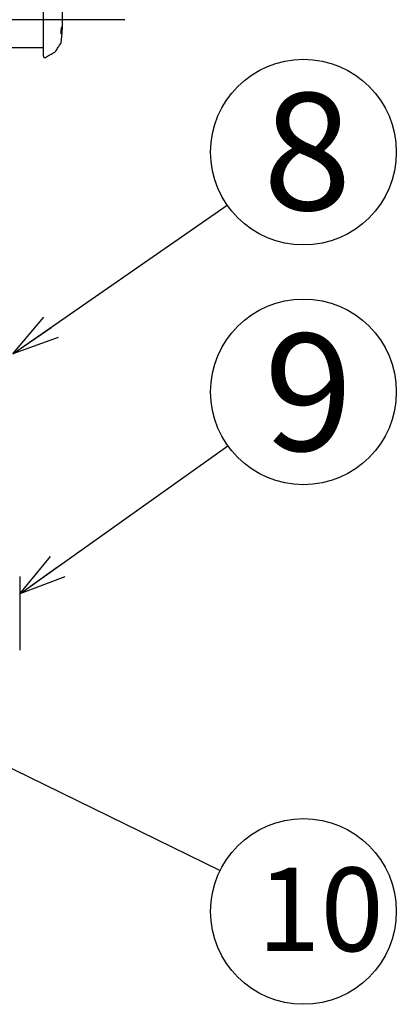
# Model space of a CAD drawing. Units: inches. Extents: x 933 to 1345, y 63 to 352.
# Drawn here: x 1057 to 1077, y 202 to 255 of the extents above; entities that cross this region are included whole.
import ezdxf

# ---------------------------------------------------------------- set-up
doc = ezdxf.new("R2010")
doc.units = ezdxf.units.IN
doc.header["$LTSCALE"] = 0.2
doc.linetypes.add('CENTER', pattern=[50.8, 31.75, -6.35, 6.35, -6.35])
doc.styles.get("Standard").update_dxf_attribs({"font": 'txt.shx', "bigfont": 'bigfont.shx'})
doc.styles.add('高4.5', font='txt.shx', dxfattribs={"height": 4.5, "bigfont": 'bigfont.shx'})
doc.styles.add('高6.3', font='txt.shx', dxfattribs={"height": 6.3, "bigfont": 'bigfont.shx'})
doc.dimstyles.new('1／8', dxfattribs={"dimtxt": 3, "dimasz": 2.5, "dimexe": 1.25, "dimexo": 0.25, "dimtad": 3, "dimlfac": 8, "dimdsep": 46, "dimtxsty": 'Standard', "dimblk": 'OPEN30', "dimcen": 0, "dimclrt": 4, "dimadec": 1, "dimazin": 2, "dimtfac": 1, "dimtmove": 0, "dimatfit": 0, "dimldrblk": 'OPEN30', "dimfxl": 1, "dimarcsym": 0})
doc.dimstyles.new('1：1', dxfattribs={"dimtxt": 3, "dimasz": 2.5, "dimexe": 1.25, "dimexo": 0.25, "dimtad": 3, "dimdsep": 46, "dimtxsty": 'Standard', "dimblk": 'OPEN30', "dimcen": 0, "dimclrt": 4, "dimadec": 1, "dimazin": 2, "dimtfac": 1, "dimtmove": 0, "dimatfit": 0, "dimldrblk": 'OPEN30', "dimfxl": 1, "dimarcsym": 0})

# ---------------------------------------------------------------- blocks, each defined once
blk = doc.blocks.new('_Open30')
at = {"color": 0, "linetype": 'ByBlock', "lineweight": -2}
for p, q in [((-1, 0.267949), (0, 0)), ((0, 0), (-1, -0.267949)), ((0, 0), (-1, 0))]:
    blk.add_line(p, q, dxfattribs=at)
blk = doc.blocks.new('*D47')
at = {"color": 0, "lineweight": -2}
for p, q in [((1050.277, 275.921), (1065.733, 287.706)), ((998.686, 236.587), (1048.289, 274.406)), ((996.698, 235.071), (994.71, 233.555))]:
    blk.add_line(p, q, dxfattribs=at)
at = {"layer": 'Defpoints', "color": 0}
for p in [(1048.289, 274.406), (998.686, 236.587)]:
    blk.add_point(p, dxfattribs=at)
at = {"color": 0, "linetype": 'ByBlock', "lineweight": -2, "xscale": 2.5, "yscale": 2.5, "zscale": 2.5}
for p, rotation in [((1048.289, 274.406), 217.3235606423424), ((998.686, 236.587), 37.32356064234244)]:
    blk.add_blockref('_Open30', p, dxfattribs=dict(at, rotation=rotation))
at = {"color": 4, "insert": (1059.574, 285.683), "char_height": 3, "attachment_point": 5, "rotation": 37.3236}
blk.add_mtext('%%c497', dxfattribs=at)

msp = doc.modelspace()

# ---------------------------------------------------------------- linework, layer by layer
at = {"color": 7, "linetype": 'CENTER'}
msp.add_line((1062.3955, 255.496), (984.5828, 255.496), dxfattribs=at)
at = {"color": 3, "linetype": 'Continuous', "lineweight": 25}
for p, q in [((1058.016, 254.8673), (1058.016, 254.8859)), ((1058.016, 254.8581), (1058.016, 254.8673)), ((1058.9647, 254.2547), (1059.0341, 254.7668)), ((1055.7104, 253.996), (1058.016, 253.996)), ((1058.9194, 254.171), (1058.9372, 254.1972)), ((1056.7392, 225.5211), (1056.7392, 223.6655)), ((1056.7392, 223.6655), (1056.7392, 221.5585))]:
    msp.add_line(p, q, dxfattribs=at)
for centre in [(1072.024, 248.3676), (1072.024, 235.459), (1072.024, 207.4876)]:
    msp.add_circle(centre, 5)
for points, knots in [([(1058.016, 254.8859), (1058.016, 255.1046), (1058.016, 255.5051), (1058.016, 256.1541), (1058.016, 256.7775), (1058.016, 257.3431), (1058.016, 257.7353), (1058.016, 257.9336)], [0, 0, 0, 0, 0.2434314, 0.4954832, 0.6630207, 0.8296799, 1, 1, 1, 1]), ([(1059.0436, 255.496), (1059.0452, 255.5785), (1059.0484, 255.7435), (1059.0542, 255.9639), (1059.0589, 256.1283), (1059.0616, 256.2214), (1059.0616, 256.2208), (1059.0616, 256.2206)], [0, 0, 0, 0, 0.2148932, 0.4297849, 0.644701, 0.8595561, 1, 1, 1, 1]), ([(1058.983, 254.7619), (1058.9795, 254.7499), (1058.9761, 254.7423), (1058.9714, 254.7375), (1058.9699, 254.7371), (1058.9671, 254.7386), (1058.9658, 254.7406), (1058.9622, 254.7497), (1058.9603, 254.7605), (1058.9577, 254.7894), (1058.957, 254.8079), (1058.957, 254.8389), (1058.9572, 254.85), (1058.9579, 254.8727), (1058.9584, 254.8843), (1058.9597, 254.908), (1058.9606, 254.9201), (1058.9626, 254.9439), (1058.9637, 254.9556), (1058.9675, 254.9904), (1058.9705, 255.0119), (1058.9772, 255.0496), (1058.9808, 255.0654), (1058.9881, 255.0893), (1058.9916, 255.097), (1058.9966, 255.1017), (1058.9982, 255.1021), (1059.0012, 255.1006), (1059.0025, 255.0987), (1059.0063, 255.0896), (1059.0082, 255.0788), (1059.0107, 255.0499), (1059.0113, 255.0314), (1059.0111, 255.0004), (1059.0108, 254.9893), (1059.0099, 254.9667), (1059.0093, 254.955), (1059.0078, 254.9313), (1059.0069, 254.9192), (1059.0048, 254.8955), (1059.0036, 254.8837), (1058.9996, 254.8489), (1058.9966, 254.8274), (1058.99, 254.7897), (1058.9865, 254.7739), (1058.983, 254.7619)], [0, 0, 0, 0, 0.0625, 0.0625, 0.09375, 0.09375, 0.125, 0.125, 0.1875, 0.1875, 0.25, 0.25, 0.28125, 0.28125, 0.3125, 0.3125, 0.34375, 0.34375, 0.375, 0.375, 0.4375, 0.4375, 0.5, 0.5, 0.5625, 0.5625, 0.59375, 0.59375, 0.625, 0.625, 0.6875, 0.6875, 0.75, 0.75, 0.78125, 0.78125, 0.8125, 0.8125, 0.84375, 0.84375, 0.875, 0.875, 0.9375, 0.9375, 1, 1, 1, 1]), ([(1059.0342, 254.7714), (1059.0342, 254.7688), (1059.034, 254.7588), (1059.035, 254.8271), (1059.0367, 254.969), (1059.0389, 255.1757), (1059.0413, 255.3623), (1059.0431, 255.4702), (1059.0436, 255.496)], [0, 0, 0, 0, 0.0741884, 0.288795, 0.5034113, 0.7180451, 0.9326851, 1, 1, 1, 1]), ([(1058.016, 254.1454), (1058.016, 254.1546), (1058.016, 254.1731), (1058.016, 254.2009), (1058.016, 254.2289), (1058.016, 254.257), (1058.016, 254.2851), (1058.016, 254.3134), (1058.016, 254.365), (1058.016, 254.4397), (1058.016, 254.5349), (1058.016, 254.626), (1058.016, 254.6972), (1058.016, 254.7505), (1058.016, 254.7882), (1058.016, 254.8243), (1058.016, 254.8466), (1058.016, 254.8581)], [0, 0, 0, 0, 0.035651, 0.0712459, 0.1068336, 0.142463, 0.1781829, 0.2140419, 0.2500876, 0.375029, 0.5000166, 0.6251775, 0.7499372, 0.8122777, 0.8749719, 0.935273, 1, 1, 1, 1]), ([(1058.016, 253.9028), (1058.016, 253.9123), (1058.016, 253.9312), (1058.016, 253.9602), (1058.016, 253.9898), (1058.016, 254.0199), (1058.016, 254.0505), (1058.016, 254.0816), (1058.016, 254.1133), (1058.016, 254.1347), (1058.016, 254.1454)], [0, 0, 0, 0, 0.1250148, 0.2495742, 0.3739032, 0.4982287, 0.622777, 0.7477736, 0.8734415, 1, 1, 1, 1]), ([(1058.7162, 253.8573), (1058.7609, 253.9291), (1058.8501, 254.0726), (1058.8963, 254.1382), (1058.9194, 254.171)], [0, 0, 0, 0, 0.5001399, 1, 1, 1, 1]), ([(1058.9372, 254.1972), (1058.944, 254.2062), (1058.9572, 254.2241), (1058.9622, 254.2446), (1058.9647, 254.2547)], [0, 0, 0, 0, 0.5070224, 1, 1, 1, 1]), ([(1058.0161, 253.5346), (1058.0157, 253.5312), (1058.0152, 253.5271), (1058.0169, 253.5096), (1058.0195, 253.4997), (1058.0257, 253.4872), (1058.0378, 253.4735), (1058.0567, 253.462), (1058.0804, 253.4564), (1058.1051, 253.4579), (1058.1194, 253.4646), (1058.1261, 253.4677)], [0, 0, 0, 0, 0.3417991, 0.4087909, 0.4728838, 0.5389741, 0.6142851, 0.7045847, 0.8065217, 0.9088072, 1, 1, 1, 1]), ([(1058.016, 253.701), (1058.016, 253.7074), (1058.016, 253.7203), (1058.016, 253.7406), (1058.016, 253.7616), (1058.016, 253.7833), (1058.016, 253.8058), (1058.016, 253.8289), (1058.016, 253.8529), (1058.016, 253.8774), (1058.016, 253.8944), (1058.016, 253.9028)], [0, 0, 0, 0, 0.1118679, 0.2231619, 0.3340452, 0.4446829, 0.5552411, 0.6658864, 0.776785, 0.8881018, 1, 1, 1, 1]), ([(1058.016, 253.5346), (1058.016, 253.5367), (1058.016, 253.5449), (1058.016, 253.5981), (1058.016, 253.6667), (1058.016, 253.701)], [0, 0, 0, 0, 0.14886575, 0.5744295, 1, 1, 1, 1]), ([(1058.1258, 253.4675), (1058.203, 253.5114), (1058.3735, 253.6084), (1058.5453, 253.705), (1058.6325, 253.7558)], [0, 0, 0, 0, 0.4531583, 1, 1, 1, 1]), ([(1058.6325, 253.7558), (1058.6424, 253.7614), (1058.6584, 253.7706), (1058.6692, 253.7851), (1058.6734, 253.7907)], [0, 0, 0, 0, 0.6193133, 1, 1, 1, 1]), ([(1058.6734, 253.7907), (1058.678, 253.7965), (1058.6879, 253.809), (1058.6956, 253.8219), (1058.6997, 253.8288)], [0, 0, 0, 0, 0.4692269, 1, 1, 1, 1]), ([(1058.6992, 253.8279), (1058.7002, 253.8297), (1058.7024, 253.8335), (1058.7046, 253.8372), (1058.7058, 253.8393)], [0, 0, 0, 0, 0.4529006, 1, 1, 1, 1]), ([(1058.6993, 253.8281), (1058.7003, 253.8298), (1058.7025, 253.8337), (1058.7047, 253.8374), (1058.7059, 253.8394)], [0, 0, 0, 0, 0.4531651, 1, 1, 1, 1]), ([(1058.7059, 253.8394), (1058.7078, 253.8428), (1058.7122, 253.8502), (1058.7165, 253.8575), (1058.7189, 253.8615)], [0, 0, 0, 0, 0.4524918, 1, 1, 1, 1])]:
    msp.add_open_spline(points, degree=3, knots=knots, dxfattribs=at)

# ---------------------------------------------------------------- texts
at = {"color": 4}
for s, height, style, p in [('8', 6.3, '高6.3', (1069.8448, 245.25)), ('9', 6.3, '高6.3', (1069.9059, 232.289)), ('10', 4.5, '高4.5', (1069.5329, 205.3496))]:
    msp.add_text(s, height=height, dxfattribs=dict(at, style=style)).set_placement(p)

# ---------------------------------------------------------------- dimensions: what is measured, and where the dimension line sits
dim = msp.add_diameter_dim_2p(p1=(998.6863, 236.5866), p2=(1048.2886, 274.4056), text='%%c497', dimstyle='1／8', override={"dimtxsty": 'Standard'})
dim.commit()
dim.dimension.update_dxf_attribs({"geometry": '*D47', "text_midpoint": (1060.8627, 283.9927), "dimtype": 163})

# ---------------------------------------------------------------- leaders
at = {"color": 7}
for points in [[(1056.3773, 237.502), (1067.9171, 245.5157)], [(1056.7409, 224.5933), (1067.9489, 232.5618)]]:
    msp.add_leader(points, dimstyle='1：1', override={"dimgap": 0.625, "dimtad": 0, "dimarcsym": 0}, dxfattribs=at)
msp.add_leader([(1043.5639, 221.4335), (1067.534, 209.6877)], dimstyle='1／8', override={"dimgap": 0.625, "dimtad": 0, "dimfxl": 1, "dimarcsym": 0})

doc.saveas('drawing.dxf')
